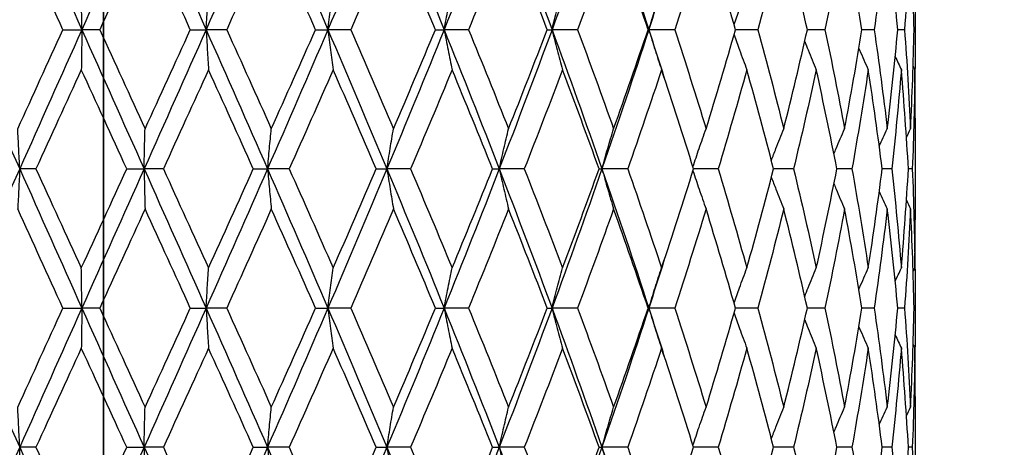
# Model space of a CAD drawing. Units: millimetres. Extents: x -177 to 1156, y 32 to 811.
# Drawn here: x 923 to 933, y 458 to 462 of the extents above; entities that cross this region are included whole.
import ezdxf

# ---------------------------------------------------------------- set-up
doc = ezdxf.new("R2010")
doc.units = ezdxf.units.MM
doc.header["$LTSCALE"] = 4
doc.linetypes.add('CHAIN', pattern=[0.3543, 0.2362, -0.0295, 0.0591, -0.0295])
doc.linetypes.add('DASH_DOT', pattern=[0.182, 0.1181, -0.0295, 0.0049, -0.0295])
for name, color, linetype, lineweight, true_color in [('Center Mark (ISO)', 1, 'DASH_DOT', 25, 0xff0000), ('Centerline (ISO)', 1, 'DASH_DOT', 25, 0xff0000), ('Dimension (ISO)', 7, 'Continuous', 18, 0x00003f), ('Visible (ISO)', 7, 'Continuous', 25, 0x00003f)]:
    doc.layers.add(name, color=color, linetype=linetype, lineweight=lineweight, true_color=true_color)
doc.styles.add('Samuel Heath (ISO)', font='tahoma.ttf')
doc.dimstyles.new('Samuel Heath (ISO)', dxfattribs={"dimscale": 4, "dimtxt": 3, "dimasz": 2.5, "dimexe": 1, "dimexo": 1.5, "dimgap": 0.762, "dimtad": 0, "dimtih": 1, "dimtoh": 1, "dimrnd": 1e-08, "dimzin": 0, "dimdsep": 46, "dimtxsty": 'Samuel Heath (ISO)', "dimcen": 0.09, "dimdle": 10, "dimclrd": 256, "dimclre": 256, "dimclrt": 256, "dimazin": 0, "dimtfac": 1, "dimtmove": 0, "dimatfit": 3, "dimfxl": 1, "dimtolj": 1, "dimtzin": 0, "dimlwd": 15, "dimlwe": 15, "dimarcsym": 0})

# ---------------------------------------------------------------- blocks, each defined once
blk = doc.blocks.new('*D12')
at = {"layer": 'Defpoints', "color": 0, "transparency": 16777216}
for p in [(891.617, 695.26), (1027.617, 695.26), (954.917, 341.81)]:
    blk.add_point(p, dxfattribs=at)
at = {"layer": 'Dimension (ISO)', "color": 176, "lineweight": 15, "true_color": 0x000080, "transparency": 16777216}
for p, q in [((897.617, 695.26), (1031.617, 695.26)), ((1027.617, 685.26), (1027.617, 527.833)), ((1027.617, 351.81), (1027.617, 509.237)), ((960.917, 341.81), (1031.617, 341.81))]:
    blk.add_line(p, q, dxfattribs=at)
at = {"layer": 'Dimension (ISO)', "color": 176, "true_color": 0x000080, "transparency": 16777216}
for points in [[(1025.951, 685.26), (1029.284, 685.26), (1027.617, 695.26)], [(1025.951, 351.81), (1029.284, 351.81), (1027.617, 341.81)]]:
    blk.add_solid(points, dxfattribs=at)
at = {"layer": 'Dimension (ISO)', "color": 176, "lineweight": 18, "true_color": 0x000080, "transparency": 16777216, "insert": (1027.617, 524.785), "char_height": 12, "attachment_point": 2, "style": 'Samuel Heath (ISO)'}
blk.add_mtext('\\A1;353.45', dxfattribs=at)

msp = doc.modelspace()

# ---------------------------------------------------------------- linework, layer by layer
at = {"layer": 'Center Mark (ISO)', "linetype": 'CHAIN', "ltscale": 23.990969}
msp.add_line((923.617, 464.866), (923.617, 203.394), dxfattribs=at)
at = {"layer": 'Centerline (ISO)', "linetype": 'CHAIN', "ltscale": 23.990969}
msp.add_line((923.617, 456.06), (923.617, 663.26), dxfattribs=at)
at = {"layer": 'Visible (ISO)'}
for p, q in [((932.367, 462.149), (932.367, 461.971)), ((923.181, 462.06), (923.384, 462.06)), ((923.577, 462.06), (923.384, 462.06)), ((924.554, 462.06), (924.724, 462.06)), ((924.946, 462.06), (924.724, 462.06)), ((925.903, 462.06), (926.037, 462.06)), ((926.283, 462.06), (926.037, 462.06)), ((927.196, 462.06), (927.29, 462.06)), ((927.553, 462.06), (927.29, 462.06)), ((928.401, 462.06), (928.453, 462.06)), ((928.728, 462.06), (928.453, 462.06)), ((929.489, 462.06), (929.496, 462.06)), ((929.776, 462.06), (929.496, 462.06)), ((930.672, 462.06), (930.431, 462.06)), ((931.395, 462.06), (931.206, 462.06)), ((931.926, 462.06), (931.794, 462.06)), ((932.253, 462.06), (932.181, 462.06)), ((932.367, 462.06), (932.356, 462.06)), ((932.367, 461.108), (932.367, 460.012)), ((922.89, 460.56), (922.715, 460.56)), ((923.868, 460.56), (924.056, 460.56)), ((924.263, 460.56), (924.056, 460.56)), ((925.233, 460.56), (925.386, 460.56)), ((925.62, 460.56), (925.386, 460.56)), ((926.559, 460.56), (926.673, 460.56)), ((926.928, 460.56), (926.673, 460.56)), ((927.812, 460.56), (927.884, 460.56)), ((928.154, 460.56), (927.884, 460.56)), ((928.961, 460.56), (928.991, 460.56)), ((929.269, 460.56), (928.991, 460.56)), ((930.244, 460.56), (929.979, 460.56)), ((931.057, 460.56), (930.841, 460.56)), ((931.686, 460.56), (931.524, 460.56)), ((932.116, 460.56), (932.013, 460.56)), ((932.337, 460.56), (932.295, 460.56)), ((923.181, 459.06), (923.384, 459.06)), ((923.577, 459.06), (923.384, 459.06)), ((924.554, 459.06), (924.724, 459.06)), ((924.946, 459.06), (924.724, 459.06)), ((925.903, 459.06), (926.037, 459.06)), ((926.283, 459.06), (926.037, 459.06)), ((927.196, 459.06), (927.29, 459.06)), ((927.553, 459.06), (927.29, 459.06)), ((928.401, 459.06), (928.453, 459.06)), ((928.728, 459.06), (928.453, 459.06)), ((929.489, 459.06), (929.496, 459.06)), ((929.776, 459.06), (929.496, 459.06)), ((930.672, 459.06), (930.431, 459.06)), ((931.395, 459.06), (931.206, 459.06)), ((931.926, 459.06), (931.794, 459.06)), ((932.253, 459.06), (932.181, 459.06)), ((932.367, 459.06), (932.356, 459.06)), ((932.367, 459.149), (932.367, 458.971)), ((932.367, 458.108), (932.367, 457.012)), ((922.89, 457.56), (922.715, 457.56)), ((923.868, 457.56), (924.056, 457.56)), ((924.263, 457.56), (924.056, 457.56)), ((925.233, 457.56), (925.386, 457.56)), ((925.62, 457.56), (925.386, 457.56)), ((926.559, 457.56), (926.673, 457.56)), ((926.928, 457.56), (926.673, 457.56)), ((927.812, 457.56), (927.884, 457.56)), ((928.154, 457.56), (927.884, 457.56)), ((928.961, 457.56), (928.991, 457.56)), ((929.269, 457.56), (928.991, 457.56)), ((930.244, 457.56), (929.979, 457.56)), ((931.057, 457.56), (930.841, 457.56)), ((931.686, 457.56), (931.524, 457.56)), ((932.116, 457.56), (932.013, 457.56)), ((932.337, 457.56), (932.295, 457.56))]:
    msp.add_line(p, q, dxfattribs=at)
for points in [[(922.715, 463.56), (922.492, 463.06), (922.27, 462.56), (922.05, 462.06)], [(922.715, 463.56), (922.937, 463.06), (923.161, 462.56), (923.384, 462.06)], [(924.056, 463.56), (923.832, 463.06), (923.608, 462.56), (923.384, 462.06)], [(924.056, 463.56), (924.279, 463.06), (924.502, 462.56), (924.724, 462.06)], [(925.386, 463.56), (925.167, 463.06), (924.946, 462.56), (924.724, 462.06)], [(925.386, 463.56), (925.605, 463.06), (925.822, 462.56), (926.037, 462.06)], [(926.673, 463.56), (926.464, 463.06), (926.252, 462.56), (926.037, 462.06)], [(926.673, 463.56), (926.882, 463.06), (927.088, 462.56), (927.29, 462.06)], [(927.884, 463.56), (927.69, 463.06), (927.492, 462.56), (927.29, 462.06)], [(927.884, 463.56), (928.078, 463.06), (928.268, 462.56), (928.453, 462.06)], [(928.991, 463.56), (928.817, 463.06), (928.637, 462.56), (928.453, 462.06)], [(928.991, 463.56), (929.165, 463.06), (929.334, 462.56), (929.496, 462.06)], [(923.181, 462.06), (923.018, 462.416), (922.856, 462.772), (922.693, 463.128)], [(924.066, 463.128), (923.903, 462.772), (923.74, 462.416), (923.577, 462.06)], [(924.554, 462.06), (924.392, 462.416), (924.229, 462.772), (924.066, 463.128)], [(925.427, 463.128), (925.268, 462.772), (925.107, 462.416), (924.946, 462.06)], [(925.903, 462.06), (925.746, 462.416), (925.587, 462.772), (925.427, 463.128)], [(926.744, 463.128), (926.592, 462.772), (926.438, 462.416), (926.283, 462.06)], [(927.196, 462.06), (927.047, 462.416), (926.897, 462.772), (926.744, 463.128)], [(927.984, 463.128), (927.843, 462.772), (927.699, 462.416), (927.553, 462.06)], [(928.401, 462.06), (928.265, 462.416), (928.126, 462.772), (927.984, 463.128)], [(929.117, 463.128), (928.99, 462.772), (928.86, 462.416), (928.728, 462.06)], [(929.489, 462.06), (929.368, 462.416), (929.244, 462.772), (929.117, 463.128)], [(930.114, 463.128), (930.004, 462.772), (929.892, 462.416), (929.776, 462.06)], [(930.431, 462.06), (930.329, 462.416), (930.223, 462.772), (930.114, 463.128)], [(930.951, 463.128), (930.862, 462.772), (930.769, 462.416), (930.672, 462.06)], [(931.206, 462.06), (931.125, 462.416), (931.04, 462.772), (930.951, 463.128)], [(931.607, 463.128), (931.54, 462.772), (931.47, 462.416), (931.395, 462.06)], [(931.794, 462.06), (931.736, 462.416), (931.674, 462.772), (931.607, 463.128)], [(932.067, 463.128), (932.024, 462.772), (931.978, 462.416), (931.926, 462.06)], [(932.181, 462.06), (932.147, 462.416), (932.109, 462.772), (932.067, 463.128)], [(932.318, 463.128), (932.301, 462.772), (932.279, 462.416), (932.253, 462.06)], [(932.356, 462.06), (932.348, 462.416), (932.336, 462.772), (932.318, 463.128)], [(929.663, 462.58), (929.608, 462.407), (929.552, 462.233), (929.496, 462.06)], [(932.365, 462.58), (932.367, 462.407), (932.368, 462.233), (932.367, 462.06)], [(922.05, 462.06), (922.27, 461.56), (922.492, 461.06), (922.715, 460.56)], [(922.693, 460.992), (922.856, 461.348), (923.018, 461.704), (923.181, 462.06)], [(923.384, 462.06), (923.161, 461.56), (922.937, 461.06), (922.715, 460.56)], [(923.384, 462.06), (923.608, 461.56), (923.832, 461.06), (924.056, 460.56)], [(923.577, 462.06), (923.74, 461.704), (923.903, 461.348), (924.066, 460.992)], [(924.724, 462.06), (924.502, 461.56), (924.279, 461.06), (924.056, 460.56)], [(924.066, 460.992), (924.229, 461.348), (924.392, 461.704), (924.554, 462.06)], [(924.724, 462.06), (924.946, 461.56), (925.167, 461.06), (925.386, 460.56)], [(924.946, 462.06), (925.107, 461.704), (925.268, 461.348), (925.427, 460.992)], [(926.037, 462.06), (925.822, 461.56), (925.605, 461.06), (925.386, 460.56)], [(925.427, 460.992), (925.587, 461.348), (925.746, 461.704), (925.903, 462.06)], [(926.037, 462.06), (926.252, 461.56), (926.464, 461.06), (926.673, 460.56)], [(926.283, 462.06), (926.438, 461.704), (926.592, 461.348), (926.744, 460.992)], [(927.29, 462.06), (927.088, 461.56), (926.882, 461.06), (926.673, 460.56)], [(926.744, 460.992), (926.897, 461.348), (927.047, 461.704), (927.196, 462.06)], [(927.29, 462.06), (927.492, 461.56), (927.69, 461.06), (927.884, 460.56)], [(927.553, 462.06), (927.699, 461.704), (927.843, 461.348), (927.984, 460.992)], [(928.453, 462.06), (928.268, 461.56), (928.078, 461.06), (927.884, 460.56)], [(927.984, 460.992), (928.126, 461.348), (928.265, 461.704), (928.401, 462.06)], [(928.453, 462.06), (928.637, 461.56), (928.817, 461.06), (928.991, 460.56)], [(928.728, 462.06), (928.86, 461.704), (928.99, 461.348), (929.117, 460.992)], [(929.496, 462.06), (929.334, 461.56), (929.165, 461.06), (928.991, 460.56)], [(929.117, 460.992), (929.244, 461.348), (929.368, 461.704), (929.489, 462.06)], [(929.496, 462.06), (929.552, 461.887), (929.608, 461.713), (929.663, 461.54)], [(929.776, 462.06), (929.892, 461.704), (930.004, 461.348), (930.114, 460.992)], [(930.114, 460.992), (930.223, 461.348), (930.329, 461.704), (930.431, 462.06)], [(930.672, 462.06), (930.769, 461.704), (930.862, 461.348), (930.951, 460.992)], [(930.951, 460.992), (931.04, 461.348), (931.125, 461.704), (931.206, 462.06)], [(931.395, 462.06), (931.47, 461.704), (931.54, 461.348), (931.607, 460.992)], [(931.607, 460.992), (931.674, 461.348), (931.736, 461.704), (931.794, 462.06)], [(931.926, 462.06), (931.978, 461.704), (932.024, 461.348), (932.067, 460.992)], [(932.067, 460.992), (932.109, 461.348), (932.147, 461.704), (932.181, 462.06)], [(932.253, 462.06), (932.279, 461.704), (932.301, 461.348), (932.318, 460.992)], [(932.318, 460.992), (932.336, 461.348), (932.348, 461.704), (932.356, 462.06)], [(932.367, 462.06), (932.368, 461.887), (932.367, 461.713), (932.365, 461.54)], [(932.152, 461.771), (932.174, 461.723), (932.197, 461.676), (932.219, 461.628)], [(923.379, 461.628), (923.216, 461.272), (923.053, 460.916), (922.89, 460.56)], [(923.868, 460.56), (923.705, 460.916), (923.542, 461.272), (923.379, 461.628)], [(924.75, 461.628), (924.588, 461.272), (924.426, 460.916), (924.263, 460.56)], [(925.233, 460.56), (925.073, 460.916), (924.912, 461.272), (924.75, 461.628)], [(926.094, 461.628), (925.937, 461.272), (925.779, 460.916), (925.62, 460.56)], [(926.559, 460.56), (926.405, 460.916), (926.25, 461.272), (926.094, 461.628)], [(927.376, 461.628), (927.229, 461.272), (927.079, 460.916), (926.928, 460.56)], [(927.812, 460.56), (927.669, 460.916), (927.523, 461.272), (927.376, 461.628)], [(928.566, 461.628), (928.431, 461.272), (928.294, 460.916), (928.154, 460.56)], [(928.961, 460.56), (928.832, 460.916), (928.7, 461.272), (928.566, 461.628)], [(929.634, 461.628), (929.515, 461.272), (929.394, 460.916), (929.269, 460.56)], [(929.979, 460.56), (929.867, 460.916), (929.752, 461.272), (929.634, 461.628)], [(930.553, 461.628), (930.454, 461.272), (930.351, 460.916), (930.244, 460.56)], [(930.841, 460.56), (930.749, 460.916), (930.653, 461.272), (930.553, 461.628)], [(931.302, 461.628), (931.224, 461.272), (931.142, 460.916), (931.057, 460.56)], [(931.524, 460.56), (931.454, 460.916), (931.38, 461.272), (931.302, 461.628)], [(931.862, 461.628), (931.808, 461.272), (931.749, 460.916), (931.686, 460.56)], [(932.013, 460.56), (931.967, 460.916), (931.917, 461.272), (931.862, 461.628)], [(932.219, 461.628), (932.189, 461.272), (932.155, 460.916), (932.116, 460.56)], [(932.295, 460.56), (932.274, 460.916), (932.249, 461.272), (932.219, 461.628)], [(932.364, 461.628), (932.36, 461.272), (932.351, 460.916), (932.337, 460.56)], [(932.346, 461.667), (932.352, 461.654), (932.358, 461.641), (932.364, 461.628)], [(932.367, 461.108), (932.367, 461.281), (932.366, 461.455), (932.364, 461.628)], [(931.981, 460.804), (932.009, 460.867), (932.038, 460.929), (932.067, 460.992)], [(932.274, 460.898), (932.289, 460.929), (932.304, 460.961), (932.318, 460.992)], [(922.715, 460.56), (922.492, 460.06), (922.27, 459.56), (922.05, 459.06)], [(922.715, 460.56), (922.937, 460.06), (923.161, 459.56), (923.384, 459.06)], [(922.89, 460.56), (923.053, 460.204), (923.216, 459.848), (923.379, 459.492)], [(923.379, 459.492), (923.542, 459.848), (923.705, 460.204), (923.868, 460.56)], [(924.056, 460.56), (923.832, 460.06), (923.608, 459.56), (923.384, 459.06)], [(924.056, 460.56), (924.279, 460.06), (924.502, 459.56), (924.724, 459.06)], [(924.263, 460.56), (924.426, 460.204), (924.588, 459.848), (924.75, 459.492)], [(925.386, 460.56), (925.167, 460.06), (924.946, 459.56), (924.724, 459.06)], [(924.75, 459.492), (924.912, 459.848), (925.073, 460.204), (925.233, 460.56)], [(925.386, 460.56), (925.605, 460.06), (925.822, 459.56), (926.037, 459.06)], [(925.62, 460.56), (925.779, 460.204), (925.937, 459.848), (926.094, 459.492)], [(926.673, 460.56), (926.464, 460.06), (926.252, 459.56), (926.037, 459.06)], [(926.094, 459.492), (926.25, 459.848), (926.405, 460.204), (926.559, 460.56)], [(926.673, 460.56), (926.882, 460.06), (927.088, 459.56), (927.29, 459.06)], [(926.928, 460.56), (927.079, 460.204), (927.229, 459.848), (927.376, 459.492)], [(927.884, 460.56), (927.69, 460.06), (927.492, 459.56), (927.29, 459.06)], [(927.376, 459.492), (927.523, 459.848), (927.669, 460.204), (927.812, 460.56)], [(927.884, 460.56), (928.078, 460.06), (928.268, 459.56), (928.453, 459.06)], [(928.154, 460.56), (928.294, 460.204), (928.431, 459.848), (928.566, 459.492)], [(928.991, 460.56), (928.817, 460.06), (928.637, 459.56), (928.453, 459.06)], [(928.566, 459.492), (928.7, 459.848), (928.832, 460.204), (928.961, 460.56)], [(928.991, 460.56), (929.165, 460.06), (929.334, 459.56), (929.496, 459.06)], [(929.269, 460.56), (929.394, 460.204), (929.515, 459.848), (929.634, 459.492)], [(929.634, 459.492), (929.752, 459.848), (929.867, 460.204), (929.979, 460.56)], [(930.244, 460.56), (930.351, 460.204), (930.454, 459.848), (930.553, 459.492)], [(930.553, 459.492), (930.653, 459.848), (930.749, 460.204), (930.841, 460.56)], [(931.057, 460.56), (931.142, 460.204), (931.224, 459.848), (931.302, 459.492)], [(931.302, 459.492), (931.38, 459.848), (931.454, 460.204), (931.524, 460.56)], [(931.686, 460.56), (931.749, 460.204), (931.808, 459.848), (931.862, 459.492)], [(931.862, 459.492), (931.917, 459.848), (931.967, 460.204), (932.013, 460.56)], [(932.116, 460.56), (932.155, 460.204), (932.189, 459.848), (932.219, 459.492)], [(932.219, 459.492), (932.249, 459.848), (932.274, 460.204), (932.295, 460.56)], [(932.337, 460.56), (932.351, 460.204), (932.36, 459.848), (932.364, 459.492)], [(931.981, 460.316), (932.009, 460.253), (932.038, 460.191), (932.067, 460.128)], [(932.274, 460.222), (932.289, 460.191), (932.304, 460.159), (932.318, 460.128)], [(923.181, 459.06), (923.018, 459.416), (922.856, 459.772), (922.693, 460.128)], [(924.066, 460.128), (923.903, 459.772), (923.74, 459.416), (923.577, 459.06)], [(924.554, 459.06), (924.392, 459.416), (924.229, 459.772), (924.066, 460.128)], [(925.427, 460.128), (925.268, 459.772), (925.107, 459.416), (924.946, 459.06)], [(925.903, 459.06), (925.746, 459.416), (925.587, 459.772), (925.427, 460.128)], [(926.744, 460.128), (926.592, 459.772), (926.438, 459.416), (926.283, 459.06)], [(927.196, 459.06), (927.047, 459.416), (926.897, 459.772), (926.744, 460.128)], [(927.984, 460.128), (927.843, 459.772), (927.699, 459.416), (927.553, 459.06)], [(928.401, 459.06), (928.265, 459.416), (928.126, 459.772), (927.984, 460.128)], [(929.117, 460.128), (928.99, 459.772), (928.86, 459.416), (928.728, 459.06)], [(929.489, 459.06), (929.368, 459.416), (929.244, 459.772), (929.117, 460.128)], [(930.114, 460.128), (930.004, 459.772), (929.892, 459.416), (929.776, 459.06)], [(930.431, 459.06), (930.329, 459.416), (930.223, 459.772), (930.114, 460.128)], [(930.951, 460.128), (930.862, 459.772), (930.769, 459.416), (930.672, 459.06)], [(931.206, 459.06), (931.125, 459.416), (931.04, 459.772), (930.951, 460.128)], [(931.607, 460.128), (931.54, 459.772), (931.47, 459.416), (931.395, 459.06)], [(931.794, 459.06), (931.736, 459.416), (931.674, 459.772), (931.607, 460.128)], [(932.067, 460.128), (932.024, 459.772), (931.978, 459.416), (931.926, 459.06)], [(932.181, 459.06), (932.147, 459.416), (932.109, 459.772), (932.067, 460.128)], [(932.318, 460.128), (932.301, 459.772), (932.279, 459.416), (932.253, 459.06)], [(932.356, 459.06), (932.348, 459.416), (932.336, 459.772), (932.318, 460.128)], [(932.364, 459.492), (932.366, 459.665), (932.367, 459.839), (932.367, 460.012)], [(929.663, 459.58), (929.608, 459.407), (929.552, 459.233), (929.496, 459.06)], [(932.152, 459.349), (932.174, 459.396), (932.197, 459.444), (932.219, 459.492)], [(932.346, 459.453), (932.352, 459.466), (932.358, 459.479), (932.364, 459.492)], [(932.365, 459.58), (932.367, 459.407), (932.368, 459.233), (932.367, 459.06)], [(922.05, 459.06), (922.27, 458.56), (922.492, 458.06), (922.715, 457.56)], [(922.693, 457.992), (922.856, 458.348), (923.018, 458.704), (923.181, 459.06)], [(923.384, 459.06), (923.161, 458.56), (922.937, 458.06), (922.715, 457.56)], [(923.384, 459.06), (923.608, 458.56), (923.832, 458.06), (924.056, 457.56)], [(923.577, 459.06), (923.74, 458.704), (923.903, 458.348), (924.066, 457.992)], [(924.724, 459.06), (924.502, 458.56), (924.279, 458.06), (924.056, 457.56)], [(924.066, 457.992), (924.229, 458.348), (924.392, 458.704), (924.554, 459.06)], [(924.724, 459.06), (924.946, 458.56), (925.167, 458.06), (925.386, 457.56)], [(924.946, 459.06), (925.107, 458.704), (925.268, 458.348), (925.427, 457.992)], [(926.037, 459.06), (925.822, 458.56), (925.605, 458.06), (925.386, 457.56)], [(925.427, 457.992), (925.587, 458.348), (925.746, 458.704), (925.903, 459.06)], [(926.037, 459.06), (926.252, 458.56), (926.464, 458.06), (926.673, 457.56)], [(926.283, 459.06), (926.438, 458.704), (926.592, 458.348), (926.744, 457.992)], [(927.29, 459.06), (927.088, 458.56), (926.882, 458.06), (926.673, 457.56)], [(926.744, 457.992), (926.897, 458.348), (927.047, 458.704), (927.196, 459.06)], [(927.29, 459.06), (927.492, 458.56), (927.69, 458.06), (927.884, 457.56)], [(927.553, 459.06), (927.699, 458.704), (927.843, 458.348), (927.984, 457.992)], [(928.453, 459.06), (928.268, 458.56), (928.078, 458.06), (927.884, 457.56)], [(927.984, 457.992), (928.126, 458.348), (928.265, 458.704), (928.401, 459.06)], [(928.453, 459.06), (928.637, 458.56), (928.817, 458.06), (928.991, 457.56)], [(928.728, 459.06), (928.86, 458.704), (928.99, 458.348), (929.117, 457.992)], [(929.496, 459.06), (929.334, 458.56), (929.165, 458.06), (928.991, 457.56)], [(929.117, 457.992), (929.244, 458.348), (929.368, 458.704), (929.489, 459.06)], [(929.496, 459.06), (929.552, 458.887), (929.608, 458.713), (929.663, 458.54)], [(929.776, 459.06), (929.892, 458.704), (930.004, 458.348), (930.114, 457.992)], [(930.114, 457.992), (930.223, 458.348), (930.329, 458.704), (930.431, 459.06)], [(930.672, 459.06), (930.769, 458.704), (930.862, 458.348), (930.951, 457.992)], [(930.951, 457.992), (931.04, 458.348), (931.125, 458.704), (931.206, 459.06)], [(931.395, 459.06), (931.47, 458.704), (931.54, 458.348), (931.607, 457.992)], [(931.607, 457.992), (931.674, 458.348), (931.736, 458.704), (931.794, 459.06)], [(931.926, 459.06), (931.978, 458.704), (932.024, 458.348), (932.067, 457.992)], [(932.067, 457.992), (932.109, 458.348), (932.147, 458.704), (932.181, 459.06)], [(932.253, 459.06), (932.279, 458.704), (932.301, 458.348), (932.318, 457.992)], [(932.318, 457.992), (932.336, 458.348), (932.348, 458.704), (932.356, 459.06)], [(932.367, 459.06), (932.368, 458.887), (932.367, 458.713), (932.365, 458.54)], [(932.152, 458.771), (932.174, 458.723), (932.197, 458.676), (932.219, 458.628)], [(932.346, 458.667), (932.352, 458.654), (932.358, 458.641), (932.364, 458.628)], [(923.379, 458.628), (923.216, 458.272), (923.053, 457.916), (922.89, 457.56)], [(923.868, 457.56), (923.705, 457.916), (923.542, 458.272), (923.379, 458.628)], [(924.75, 458.628), (924.588, 458.272), (924.426, 457.916), (924.263, 457.56)], [(925.233, 457.56), (925.073, 457.916), (924.912, 458.272), (924.75, 458.628)], [(926.094, 458.628), (925.937, 458.272), (925.779, 457.916), (925.62, 457.56)], [(926.559, 457.56), (926.405, 457.916), (926.25, 458.272), (926.094, 458.628)], [(927.376, 458.628), (927.229, 458.272), (927.079, 457.916), (926.928, 457.56)], [(927.812, 457.56), (927.669, 457.916), (927.523, 458.272), (927.376, 458.628)], [(928.566, 458.628), (928.431, 458.272), (928.294, 457.916), (928.154, 457.56)], [(928.961, 457.56), (928.832, 457.916), (928.7, 458.272), (928.566, 458.628)], [(929.634, 458.628), (929.515, 458.272), (929.394, 457.916), (929.269, 457.56)], [(929.979, 457.56), (929.867, 457.916), (929.752, 458.272), (929.634, 458.628)], [(930.553, 458.628), (930.454, 458.272), (930.351, 457.916), (930.244, 457.56)], [(930.841, 457.56), (930.749, 457.916), (930.653, 458.272), (930.553, 458.628)], [(931.302, 458.628), (931.224, 458.272), (931.142, 457.916), (931.057, 457.56)], [(931.524, 457.56), (931.454, 457.916), (931.38, 458.272), (931.302, 458.628)], [(931.862, 458.628), (931.808, 458.272), (931.749, 457.916), (931.686, 457.56)], [(932.013, 457.56), (931.967, 457.916), (931.917, 458.272), (931.862, 458.628)], [(932.219, 458.628), (932.189, 458.272), (932.155, 457.916), (932.116, 457.56)], [(932.295, 457.56), (932.274, 457.916), (932.249, 458.272), (932.219, 458.628)], [(932.364, 458.628), (932.36, 458.272), (932.351, 457.916), (932.337, 457.56)], [(932.367, 458.108), (932.367, 458.281), (932.366, 458.455), (932.364, 458.628)], [(931.981, 457.804), (932.009, 457.867), (932.038, 457.929), (932.067, 457.992)], [(932.274, 457.898), (932.289, 457.929), (932.304, 457.961), (932.318, 457.992)], [(922.715, 457.56), (922.492, 457.06), (922.27, 456.56), (922.05, 456.06)], [(922.715, 457.56), (922.937, 457.06), (923.161, 456.56), (923.384, 456.06)], [(922.89, 457.56), (923.053, 457.204), (923.216, 456.848), (923.379, 456.492)], [(923.379, 456.492), (923.542, 456.848), (923.705, 457.204), (923.868, 457.56)], [(924.056, 457.56), (923.832, 457.06), (923.608, 456.56), (923.384, 456.06)], [(924.056, 457.56), (924.279, 457.06), (924.502, 456.56), (924.724, 456.06)], [(924.263, 457.56), (924.426, 457.204), (924.588, 456.848), (924.75, 456.492)], [(925.386, 457.56), (925.167, 457.06), (924.946, 456.56), (924.724, 456.06)], [(924.75, 456.492), (924.912, 456.848), (925.073, 457.204), (925.233, 457.56)], [(925.386, 457.56), (925.605, 457.06), (925.822, 456.56), (926.037, 456.06)], [(925.62, 457.56), (925.779, 457.204), (925.937, 456.848), (926.094, 456.492)], [(926.673, 457.56), (926.464, 457.06), (926.252, 456.56), (926.037, 456.06)], [(926.094, 456.492), (926.25, 456.848), (926.405, 457.204), (926.559, 457.56)], [(926.673, 457.56), (926.882, 457.06), (927.088, 456.56), (927.29, 456.06)], [(926.928, 457.56), (927.079, 457.204), (927.229, 456.848), (927.376, 456.492)], [(927.884, 457.56), (927.69, 457.06), (927.492, 456.56), (927.29, 456.06)], [(927.376, 456.492), (927.523, 456.848), (927.669, 457.204), (927.812, 457.56)], [(927.884, 457.56), (928.078, 457.06), (928.268, 456.56), (928.453, 456.06)], [(928.154, 457.56), (928.294, 457.204), (928.431, 456.848), (928.566, 456.492)], [(928.991, 457.56), (928.817, 457.06), (928.637, 456.56), (928.453, 456.06)], [(928.566, 456.492), (928.7, 456.848), (928.832, 457.204), (928.961, 457.56)], [(928.991, 457.56), (929.165, 457.06), (929.334, 456.56), (929.496, 456.06)], [(929.269, 457.56), (929.394, 457.204), (929.515, 456.848), (929.634, 456.492)], [(929.634, 456.492), (929.752, 456.848), (929.867, 457.204), (929.979, 457.56)], [(930.244, 457.56), (930.351, 457.204), (930.454, 456.848), (930.553, 456.492)], [(930.553, 456.492), (930.653, 456.848), (930.749, 457.204), (930.841, 457.56)], [(931.057, 457.56), (931.142, 457.204), (931.224, 456.848), (931.302, 456.492)], [(931.302, 456.492), (931.38, 456.848), (931.454, 457.204), (931.524, 457.56)], [(931.686, 457.56), (931.749, 457.204), (931.808, 456.848), (931.862, 456.492)], [(931.862, 456.492), (931.917, 456.848), (931.967, 457.204), (932.013, 457.56)], [(932.116, 457.56), (932.155, 457.204), (932.189, 456.848), (932.219, 456.492)], [(932.219, 456.492), (932.249, 456.848), (932.274, 457.204), (932.295, 457.56)], [(932.337, 457.56), (932.351, 457.204), (932.36, 456.848), (932.364, 456.492)]]:
    msp.add_open_spline(points, degree=3, dxfattribs=at)
for points, knots in [([(923.384, 462.06), (923.384, 462.133), (923.383, 462.206), (923.381, 462.35), (923.38, 462.421), (923.379, 462.492)], [0, 0, 0, 0, 0.02399144, 0.02399144, 0.04757906, 0.04757906, 0.04757906, 0.04757906]), ([(924.724, 462.06), (924.729, 462.133), (924.733, 462.206), (924.741, 462.35), (924.746, 462.421), (924.75, 462.492)], [0, 0, 0, 0, 0.02399144, 0.02399144, 0.04757906, 0.04757906, 0.04757906, 0.04757906]), ([(926.037, 462.06), (926.046, 462.133), (926.056, 462.206), (926.074, 462.35), (926.084, 462.421), (926.094, 462.492)], [0, 0, 0, 0, 0.02399144, 0.02399144, 0.04757906, 0.04757906, 0.04757906, 0.04757906]), ([(927.29, 462.06), (927.304, 462.133), (927.318, 462.206), (927.347, 462.35), (927.361, 462.421), (927.376, 462.492)], [0, 0, 0, 0, 0.02399144, 0.02399144, 0.04757906, 0.04757906, 0.04757906, 0.04757906]), ([(928.453, 462.06), (928.471, 462.133), (928.49, 462.206), (928.528, 462.35), (928.546, 462.421), (928.566, 462.492)], [0, 0, 0, 0, 0.02399144, 0.02399144, 0.04757906, 0.04757906, 0.04757906, 0.04757906]), ([(929.496, 462.06), (929.519, 462.133), (929.541, 462.206), (929.587, 462.35), (929.61, 462.421), (929.634, 462.492)], [0, 0, 0, 0, 0.02399144, 0.02399144, 0.04757906, 0.04757906, 0.04757906, 0.04757906]), ([(930.415, 462.116), (930.434, 462.17), (930.454, 462.224), (930.5, 462.35), (930.527, 462.421), (930.553, 462.492)], [0.00616143, 0.00616143, 0.00616143, 0.00616143, 0.02399144, 0.02399144, 0.04757906, 0.04757906, 0.04757906, 0.04757906]), ([(923.384, 462.06), (923.384, 461.987), (923.383, 461.914), (923.381, 461.77), (923.38, 461.699), (923.379, 461.628)], [0, 0, 0, 0, 0.02399144, 0.02399144, 0.04757906, 0.04757906, 0.04757906, 0.04757906]), ([(924.724, 462.06), (924.729, 461.987), (924.733, 461.914), (924.741, 461.77), (924.746, 461.699), (924.75, 461.628)], [0, 0, 0, 0, 0.02399144, 0.02399144, 0.04757906, 0.04757906, 0.04757906, 0.04757906]), ([(926.037, 462.06), (926.046, 461.987), (926.056, 461.914), (926.074, 461.77), (926.084, 461.699), (926.094, 461.628)], [0, 0, 0, 0, 0.02399144, 0.02399144, 0.04757906, 0.04757906, 0.04757906, 0.04757906]), ([(927.29, 462.06), (927.304, 461.987), (927.318, 461.914), (927.347, 461.77), (927.361, 461.699), (927.376, 461.628)], [0, 0, 0, 0, 0.02399144, 0.02399144, 0.04757906, 0.04757906, 0.04757906, 0.04757906]), ([(928.453, 462.06), (928.471, 461.987), (928.49, 461.914), (928.528, 461.77), (928.546, 461.699), (928.566, 461.628)], [0, 0, 0, 0, 0.02399144, 0.02399144, 0.04757906, 0.04757906, 0.04757906, 0.04757906]), ([(929.496, 462.06), (929.519, 461.987), (929.541, 461.914), (929.587, 461.77), (929.61, 461.699), (929.634, 461.628)], [0, 0, 0, 0, 0.02399144, 0.02399144, 0.04757906, 0.04757906, 0.04757906, 0.04757906]), ([(930.415, 462.004), (930.434, 461.95), (930.454, 461.896), (930.5, 461.77), (930.527, 461.699), (930.553, 461.628)], [0.00616143, 0.00616143, 0.00616143, 0.00616143, 0.02399144, 0.02399144, 0.04757906, 0.04757906, 0.04757906, 0.04757906]), ([(931.177, 461.934), (931.189, 461.903), (931.202, 461.872), (931.243, 461.77), (931.273, 461.699), (931.302, 461.628)], [0.01386461, 0.01386461, 0.01386461, 0.01386461, 0.02399144, 0.02399144, 0.04757906, 0.04757906, 0.04757906, 0.04757906]), ([(931.761, 461.858), (931.763, 461.852), (931.765, 461.847), (931.799, 461.77), (931.83, 461.699), (931.862, 461.628)], [0.02221957, 0.02221957, 0.02221957, 0.02221957, 0.02399144, 0.02399144, 0.04757906, 0.04757906, 0.04757906, 0.04757906]), ([(922.715, 460.56), (922.711, 460.633), (922.708, 460.706), (922.701, 460.85), (922.697, 460.921), (922.693, 460.992)], [0, 0, 0, 0, 0.02399144, 0.02399144, 0.04757906, 0.04757906, 0.04757906, 0.04757906]), ([(924.056, 460.56), (924.057, 460.633), (924.059, 460.706), (924.062, 460.85), (924.064, 460.921), (924.066, 460.992)], [0, 0, 0, 0, 0.02399144, 0.02399144, 0.04757906, 0.04757906, 0.04757906, 0.04757906]), ([(925.386, 460.56), (925.393, 460.633), (925.4, 460.706), (925.413, 460.85), (925.42, 460.921), (925.427, 460.992)], [0, 0, 0, 0, 0.02399144, 0.02399144, 0.04757906, 0.04757906, 0.04757906, 0.04757906]), ([(926.673, 460.56), (926.685, 460.633), (926.696, 460.706), (926.72, 460.85), (926.732, 460.921), (926.744, 460.992)], [0, 0, 0, 0, 0.02399144, 0.02399144, 0.04757906, 0.04757906, 0.04757906, 0.04757906]), ([(927.884, 460.56), (927.901, 460.633), (927.917, 460.706), (927.951, 460.85), (927.967, 460.921), (927.984, 460.992)], [0, 0, 0, 0, 0.02399144, 0.02399144, 0.04757906, 0.04757906, 0.04757906, 0.04757906]), ([(928.991, 460.56), (929.011, 460.633), (929.032, 460.706), (929.074, 460.85), (929.095, 460.921), (929.117, 460.992)], [0, 0, 0, 0, 0.02399144, 0.02399144, 0.04757906, 0.04757906, 0.04757906, 0.04757906]), ([(929.972, 460.582), (929.994, 460.648), (930.016, 460.713), (930.063, 460.85), (930.088, 460.921), (930.114, 460.992)], [0.00242672, 0.00242672, 0.00242672, 0.00242672, 0.02399144, 0.02399144, 0.04757906, 0.04757906, 0.04757906, 0.04757906]), ([(930.817, 460.651), (930.833, 460.693), (930.85, 460.736), (930.894, 460.85), (930.922, 460.921), (930.951, 460.992)], [0.00995849, 0.00995849, 0.00995849, 0.00995849, 0.02399144, 0.02399144, 0.04757906, 0.04757906, 0.04757906, 0.04757906]), ([(931.492, 460.723), (931.5, 460.742), (931.507, 460.76), (931.545, 460.85), (931.576, 460.921), (931.607, 460.992)], [0.0179317, 0.0179317, 0.0179317, 0.0179317, 0.02399144, 0.02399144, 0.04757906, 0.04757906, 0.04757906, 0.04757906]), ([(922.715, 460.56), (922.711, 460.487), (922.708, 460.414), (922.701, 460.27), (922.697, 460.199), (922.693, 460.128)], [0, 0, 0, 0, 0.02399144, 0.02399144, 0.04757906, 0.04757906, 0.04757906, 0.04757906]), ([(924.056, 460.56), (924.057, 460.487), (924.059, 460.414), (924.062, 460.27), (924.064, 460.199), (924.066, 460.128)], [0, 0, 0, 0, 0.02399144, 0.02399144, 0.04757906, 0.04757906, 0.04757906, 0.04757906]), ([(925.386, 460.56), (925.393, 460.487), (925.4, 460.414), (925.413, 460.27), (925.42, 460.199), (925.427, 460.128)], [0, 0, 0, 0, 0.02399144, 0.02399144, 0.04757906, 0.04757906, 0.04757906, 0.04757906]), ([(926.673, 460.56), (926.685, 460.487), (926.696, 460.414), (926.72, 460.27), (926.732, 460.199), (926.744, 460.128)], [0, 0, 0, 0, 0.02399144, 0.02399144, 0.04757906, 0.04757906, 0.04757906, 0.04757906]), ([(927.884, 460.56), (927.901, 460.487), (927.917, 460.414), (927.951, 460.27), (927.967, 460.199), (927.984, 460.128)], [0, 0, 0, 0, 0.02399144, 0.02399144, 0.04757906, 0.04757906, 0.04757906, 0.04757906]), ([(928.991, 460.56), (929.011, 460.487), (929.032, 460.414), (929.074, 460.27), (929.095, 460.199), (929.117, 460.128)], [0, 0, 0, 0, 0.02399144, 0.02399144, 0.04757906, 0.04757906, 0.04757906, 0.04757906]), ([(929.972, 460.538), (929.994, 460.472), (930.016, 460.407), (930.063, 460.27), (930.088, 460.199), (930.114, 460.128)], [0.00242672, 0.00242672, 0.00242672, 0.00242672, 0.02399144, 0.02399144, 0.04757906, 0.04757906, 0.04757906, 0.04757906]), ([(930.817, 460.469), (930.833, 460.427), (930.85, 460.384), (930.894, 460.27), (930.922, 460.199), (930.951, 460.128)], [0.00995849, 0.00995849, 0.00995849, 0.00995849, 0.02399144, 0.02399144, 0.04757906, 0.04757906, 0.04757906, 0.04757906]), ([(931.492, 460.397), (931.5, 460.378), (931.507, 460.36), (931.545, 460.27), (931.576, 460.199), (931.607, 460.128)], [0.0179317, 0.0179317, 0.0179317, 0.0179317, 0.02399144, 0.02399144, 0.04757906, 0.04757906, 0.04757906, 0.04757906]), ([(923.384, 459.06), (923.384, 459.133), (923.383, 459.206), (923.381, 459.35), (923.38, 459.421), (923.379, 459.492)], [0, 0, 0, 0, 0.02399144, 0.02399144, 0.04757906, 0.04757906, 0.04757906, 0.04757906]), ([(924.724, 459.06), (924.729, 459.133), (924.733, 459.206), (924.741, 459.35), (924.746, 459.421), (924.75, 459.492)], [0, 0, 0, 0, 0.02399144, 0.02399144, 0.04757906, 0.04757906, 0.04757906, 0.04757906]), ([(926.037, 459.06), (926.046, 459.133), (926.056, 459.206), (926.074, 459.35), (926.084, 459.421), (926.094, 459.492)], [0, 0, 0, 0, 0.02399144, 0.02399144, 0.04757906, 0.04757906, 0.04757906, 0.04757906]), ([(927.29, 459.06), (927.304, 459.133), (927.318, 459.206), (927.347, 459.35), (927.361, 459.421), (927.376, 459.492)], [0, 0, 0, 0, 0.02399144, 0.02399144, 0.04757906, 0.04757906, 0.04757906, 0.04757906]), ([(928.453, 459.06), (928.471, 459.133), (928.49, 459.206), (928.528, 459.35), (928.546, 459.421), (928.566, 459.492)], [0, 0, 0, 0, 0.02399144, 0.02399144, 0.04757906, 0.04757906, 0.04757906, 0.04757906]), ([(929.496, 459.06), (929.519, 459.133), (929.541, 459.206), (929.587, 459.35), (929.61, 459.421), (929.634, 459.492)], [0, 0, 0, 0, 0.02399144, 0.02399144, 0.04757906, 0.04757906, 0.04757906, 0.04757906]), ([(930.415, 459.116), (930.434, 459.17), (930.454, 459.224), (930.5, 459.35), (930.527, 459.421), (930.553, 459.492)], [0.00616143, 0.00616143, 0.00616143, 0.00616143, 0.02399144, 0.02399144, 0.04757906, 0.04757906, 0.04757906, 0.04757906]), ([(931.177, 459.186), (931.189, 459.217), (931.202, 459.248), (931.243, 459.35), (931.273, 459.421), (931.302, 459.492)], [0.01386461, 0.01386461, 0.01386461, 0.01386461, 0.02399144, 0.02399144, 0.04757906, 0.04757906, 0.04757906, 0.04757906]), ([(931.761, 459.262), (931.763, 459.268), (931.765, 459.273), (931.799, 459.35), (931.83, 459.421), (931.862, 459.492)], [0.02221957, 0.02221957, 0.02221957, 0.02221957, 0.02399144, 0.02399144, 0.04757906, 0.04757906, 0.04757906, 0.04757906]), ([(923.384, 459.06), (923.384, 458.987), (923.383, 458.914), (923.381, 458.77), (923.38, 458.699), (923.379, 458.628)], [0, 0, 0, 0, 0.02399144, 0.02399144, 0.04757906, 0.04757906, 0.04757906, 0.04757906]), ([(924.724, 459.06), (924.729, 458.987), (924.733, 458.914), (924.741, 458.77), (924.746, 458.699), (924.75, 458.628)], [0, 0, 0, 0, 0.02399144, 0.02399144, 0.04757906, 0.04757906, 0.04757906, 0.04757906]), ([(926.037, 459.06), (926.046, 458.987), (926.056, 458.914), (926.074, 458.77), (926.084, 458.699), (926.094, 458.628)], [0, 0, 0, 0, 0.02399144, 0.02399144, 0.04757906, 0.04757906, 0.04757906, 0.04757906]), ([(927.29, 459.06), (927.304, 458.987), (927.318, 458.914), (927.347, 458.77), (927.361, 458.699), (927.376, 458.628)], [0, 0, 0, 0, 0.02399144, 0.02399144, 0.04757906, 0.04757906, 0.04757906, 0.04757906]), ([(928.453, 459.06), (928.471, 458.987), (928.49, 458.914), (928.528, 458.77), (928.546, 458.699), (928.566, 458.628)], [0, 0, 0, 0, 0.02399144, 0.02399144, 0.04757906, 0.04757906, 0.04757906, 0.04757906]), ([(929.496, 459.06), (929.519, 458.987), (929.541, 458.914), (929.587, 458.77), (929.61, 458.699), (929.634, 458.628)], [0, 0, 0, 0, 0.02399144, 0.02399144, 0.04757906, 0.04757906, 0.04757906, 0.04757906]), ([(930.415, 459.004), (930.434, 458.95), (930.454, 458.896), (930.5, 458.77), (930.527, 458.699), (930.553, 458.628)], [0.00616143, 0.00616143, 0.00616143, 0.00616143, 0.02399144, 0.02399144, 0.04757906, 0.04757906, 0.04757906, 0.04757906]), ([(931.177, 458.934), (931.189, 458.903), (931.202, 458.872), (931.243, 458.77), (931.273, 458.699), (931.302, 458.628)], [0.01386461, 0.01386461, 0.01386461, 0.01386461, 0.02399144, 0.02399144, 0.04757906, 0.04757906, 0.04757906, 0.04757906]), ([(931.761, 458.858), (931.763, 458.852), (931.765, 458.847), (931.799, 458.77), (931.83, 458.699), (931.862, 458.628)], [0.02221957, 0.02221957, 0.02221957, 0.02221957, 0.02399144, 0.02399144, 0.04757906, 0.04757906, 0.04757906, 0.04757906]), ([(922.715, 457.56), (922.711, 457.633), (922.708, 457.706), (922.701, 457.85), (922.697, 457.921), (922.693, 457.992)], [0, 0, 0, 0, 0.02399144, 0.02399144, 0.04757906, 0.04757906, 0.04757906, 0.04757906]), ([(924.056, 457.56), (924.057, 457.633), (924.059, 457.706), (924.062, 457.85), (924.064, 457.921), (924.066, 457.992)], [0, 0, 0, 0, 0.02399144, 0.02399144, 0.04757906, 0.04757906, 0.04757906, 0.04757906]), ([(925.386, 457.56), (925.393, 457.633), (925.4, 457.706), (925.413, 457.85), (925.42, 457.921), (925.427, 457.992)], [0, 0, 0, 0, 0.02399144, 0.02399144, 0.04757906, 0.04757906, 0.04757906, 0.04757906]), ([(926.673, 457.56), (926.685, 457.633), (926.696, 457.706), (926.72, 457.85), (926.732, 457.921), (926.744, 457.992)], [0, 0, 0, 0, 0.02399144, 0.02399144, 0.04757906, 0.04757906, 0.04757906, 0.04757906]), ([(927.884, 457.56), (927.901, 457.633), (927.917, 457.706), (927.951, 457.85), (927.967, 457.921), (927.984, 457.992)], [0, 0, 0, 0, 0.02399144, 0.02399144, 0.04757906, 0.04757906, 0.04757906, 0.04757906]), ([(928.991, 457.56), (929.011, 457.633), (929.032, 457.706), (929.074, 457.85), (929.095, 457.921), (929.117, 457.992)], [0, 0, 0, 0, 0.02399144, 0.02399144, 0.04757906, 0.04757906, 0.04757906, 0.04757906]), ([(929.972, 457.582), (929.994, 457.648), (930.016, 457.713), (930.063, 457.85), (930.088, 457.921), (930.114, 457.992)], [0.00242672, 0.00242672, 0.00242672, 0.00242672, 0.02399144, 0.02399144, 0.04757906, 0.04757906, 0.04757906, 0.04757906]), ([(930.817, 457.651), (930.833, 457.693), (930.85, 457.736), (930.894, 457.85), (930.922, 457.921), (930.951, 457.992)], [0.00995849, 0.00995849, 0.00995849, 0.00995849, 0.02399144, 0.02399144, 0.04757906, 0.04757906, 0.04757906, 0.04757906]), ([(931.492, 457.723), (931.5, 457.742), (931.507, 457.76), (931.545, 457.85), (931.576, 457.921), (931.607, 457.992)], [0.0179317, 0.0179317, 0.0179317, 0.0179317, 0.02399144, 0.02399144, 0.04757906, 0.04757906, 0.04757906, 0.04757906]), ([(922.715, 457.56), (922.711, 457.487), (922.708, 457.414), (922.701, 457.27), (922.697, 457.199), (922.693, 457.128)], [0, 0, 0, 0, 0.02399144, 0.02399144, 0.04757906, 0.04757906, 0.04757906, 0.04757906]), ([(924.056, 457.56), (924.057, 457.487), (924.059, 457.414), (924.062, 457.27), (924.064, 457.199), (924.066, 457.128)], [0, 0, 0, 0, 0.02399144, 0.02399144, 0.04757906, 0.04757906, 0.04757906, 0.04757906]), ([(925.386, 457.56), (925.393, 457.487), (925.4, 457.414), (925.413, 457.27), (925.42, 457.199), (925.427, 457.128)], [0, 0, 0, 0, 0.02399144, 0.02399144, 0.04757906, 0.04757906, 0.04757906, 0.04757906]), ([(926.673, 457.56), (926.685, 457.487), (926.696, 457.414), (926.72, 457.27), (926.732, 457.199), (926.744, 457.128)], [0, 0, 0, 0, 0.02399144, 0.02399144, 0.04757906, 0.04757906, 0.04757906, 0.04757906]), ([(927.884, 457.56), (927.901, 457.487), (927.917, 457.414), (927.951, 457.27), (927.967, 457.199), (927.984, 457.128)], [0, 0, 0, 0, 0.02399144, 0.02399144, 0.04757906, 0.04757906, 0.04757906, 0.04757906]), ([(928.991, 457.56), (929.011, 457.487), (929.032, 457.414), (929.074, 457.27), (929.095, 457.199), (929.117, 457.128)], [0, 0, 0, 0, 0.02399144, 0.02399144, 0.04757906, 0.04757906, 0.04757906, 0.04757906])]:
    msp.add_open_spline(points, degree=3, knots=knots, dxfattribs=at)

# ---------------------------------------------------------------- dimensions: what is measured, and where the dimension line sits
at = {"layer": 'Dimension (ISO)', "color": 176, "lineweight": 18, "true_color": 0x000080}
dim = msp.add_linear_dim(base=(1027.617, 695.26), p1=(954.917, 341.81), p2=(891.617, 695.26), angle=270, dimstyle='Samuel Heath (ISO)', override={"dimgap": 0.762, "dimdec": 2, "dimtol": 0, "dimlim": 0, "dimtp": 0, "dimtm": 0, "dimtdec": 2, "dimtofl": 0, "dimatfit": 1}, dxfattribs=at)
dim.commit()
dim.dimension.update_dxf_attribs({"geometry": '*D12', "text_midpoint": (1027.617, 518.535), "dimtype": 160})

doc.saveas('drawing.dxf')
